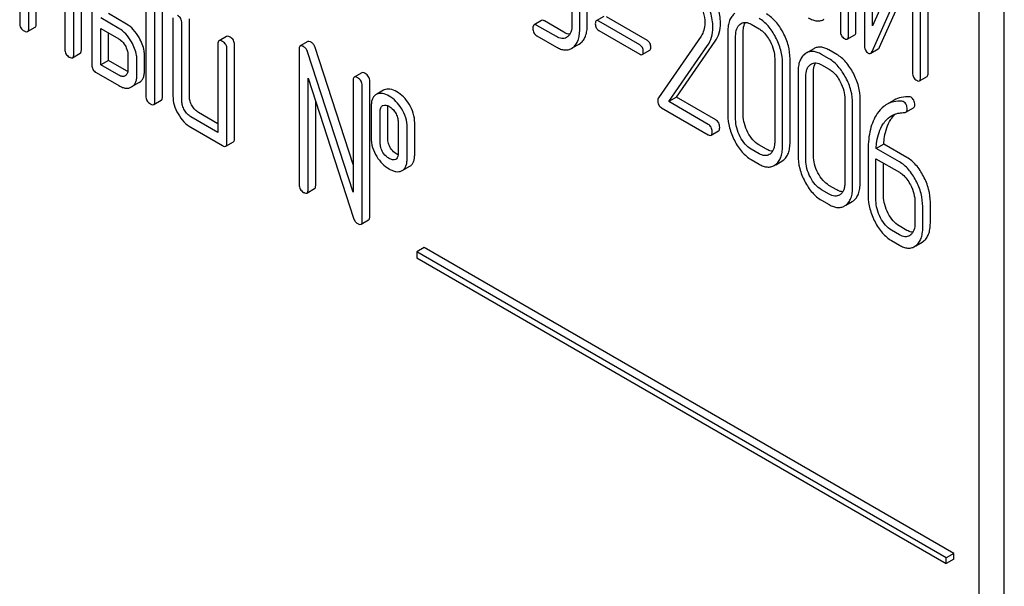
# Model space of a CAD drawing. Units: millimetres. Extents: x 0 to 3360, y -2 to 2376.
# Drawn here: x 2419 to 2446, y 1600 to 1616 of the extents above; entities that cross this region are included whole.
import ezdxf

# ---------------------------------------------------------------- set-up
doc = ezdxf.new("R2010")
doc.units = ezdxf.units.MM
doc.header["$LTSCALE"] = 184.8
doc.layers.get('0').update_dxf_attribs({"linetype": 'CONTINUOUS'})

msp = doc.modelspace()

# ---------------------------------------------------------------- linework, layer by layer
at = {"color": 7, "linetype": 'Continuous'}
for p, q in [((2446.373, 1517.916), (2446.373, 1640.392)), ((2445.666, 1517.508), (2445.666, 1639.984)), ((2441.777, 1619.795), (2441.777, 1616.002)), ((2442.002, 1615.872), (2442.002, 1619.666)), ((2442.214, 1615.994), (2442.214, 1619.788)), ((2442.451, 1619.409), (2442.451, 1615.612)), ((2442.676, 1616.145), (2442.676, 1619.279)), ((2418.765, 1618.85), (2418.765, 1616.224)), ((2443.812, 1618.684), (2442.676, 1616.145)), ((2444.026, 1614.703), (2444.026, 1618.5)), ((2444.238, 1614.826), (2444.238, 1618.622)), ((2420.281, 1615.348), (2420.281, 1617.974)), ((2420.493, 1615.471), (2420.493, 1618.097)), ((2442.665, 1615.428), (2443.801, 1617.967)), ((2443.801, 1617.967), (2443.801, 1614.833)), ((2420.786, 1617.683), (2420.786, 1615.056)), ((2442.877, 1615.55), (2443.801, 1617.615)), ((2419.017, 1616.078), (2419.017, 1617.245)), ((2419.229, 1616.2), (2419.229, 1617.122)), ((2422.303, 1616.807), (2422.303, 1614.181)), ((2422.767, 1614.157), (2422.767, 1616.784)), ((2434.249, 1616.762), (2434.249, 1616.178)), ((2434.68, 1616.174), (2434.68, 1616.758)), ((2420.028, 1616.661), (2420.028, 1615.494)), ((2421.757, 1616.2), (2421.251, 1616.492)), ((2422.555, 1614.035), (2422.555, 1616.661)), ((2434.468, 1616.052), (2434.468, 1616.636)), ((2421.544, 1616.078), (2421.039, 1616.37)), ((2423.061, 1616.37), (2423.061, 1614.181)), ((2423.314, 1614.035), (2423.314, 1616.224)), ((2423.526, 1614.157), (2423.526, 1616.346)), ((2433.4, 1616.299), (2433.188, 1616.176)), ((2434.024, 1615.969), (2433.478, 1616.285)), ((2435.145, 1616.413), (2434.933, 1616.29)), ((2436.153, 1615.613), (2435.001, 1616.278)), ((2436.366, 1615.735), (2435.214, 1616.4)), ((2438.969, 1616.199), (2438.996, 1616.217)), ((2418.986, 1615.986), (2419.198, 1616.109)), ((2421.039, 1615.056), (2421.039, 1616.078)), ((2421.039, 1616.078), (2421.544, 1615.786)), ((2421.251, 1615.179), (2421.251, 1615.955)), ((2433.812, 1615.847), (2433.266, 1616.162)), ((2435.001, 1616.021), (2436.153, 1615.356)), ((2438.622, 1615.989), (2438.622, 1613.654)), ((2439.052, 1613.65), (2439.052, 1615.985)), ((2439.277, 1616.194), (2439.496, 1616.067)), ((2424.568, 1615.854), (2424.356, 1615.731)), ((2426.842, 1615.708), (2426.63, 1615.586)), ((2433.266, 1615.871), (2433.812, 1615.555)), ((2434.12, 1615.838), (2434.095, 1615.821)), ((2434.45, 1615.639), (2434.488, 1615.664)), ((2437.872, 1615.864), (2436.672, 1614.132)), ((2437.181, 1614.147), (2438.267, 1615.717)), ((2438.84, 1613.528), (2438.84, 1615.862)), ((2441.97, 1615.776), (2442.182, 1615.899)), ((2420.249, 1615.257), (2420.462, 1615.379)), ((2424.324, 1615.64), (2424.324, 1613.16)), ((2424.577, 1612.868), (2424.577, 1615.494)), ((2424.789, 1612.99), (2424.789, 1615.617)), ((2426.599, 1615.494), (2426.599, 1611.701)), ((2428.115, 1611.488), (2426.839, 1615.417)), ((2428.115, 1612.263), (2427.051, 1615.539)), ((2434.238, 1615.516), (2434.276, 1615.541)), ((2434.277, 1615.539), (2434.45, 1615.639)), ((2436.222, 1615.344), (2436.434, 1615.466)), ((2436.969, 1614.024), (2438.055, 1615.595)), ((2440.82, 1615.386), (2440.781, 1615.36)), ((2441.032, 1615.508), (2440.82, 1615.386)), ((2441.675, 1615.346), (2441.457, 1615.472)), ((2442.627, 1615.379), (2442.839, 1615.501)), ((2421.251, 1615.179), (2421.039, 1615.056)), ((2421.757, 1614.887), (2421.251, 1615.179)), ((2421.797, 1615.348), (2421.797, 1614.91)), ((2422.05, 1614.765), (2422.05, 1615.202)), ((2422.262, 1614.887), (2422.262, 1615.325)), ((2439.935, 1615.23), (2439.935, 1612.895)), ((2440.154, 1612.769), (2440.154, 1615.104)), ((2440.366, 1612.892), (2440.366, 1615.226)), ((2441.463, 1615.223), (2441.245, 1615.349)), ((2420.913, 1614.837), (2421.544, 1614.473)), ((2421.544, 1614.765), (2421.039, 1615.056)), ((2428.359, 1614.833), (2428.147, 1614.71)), ((2440.589, 1614.853), (2440.589, 1612.518)), ((2440.937, 1615.063), (2440.963, 1615.081)), ((2441.02, 1612.514), (2441.02, 1614.849)), ((2441.245, 1615.058), (2441.463, 1614.931)), ((2422.113, 1614.559), (2421.901, 1614.436)), ((2426.852, 1611.555), (2426.852, 1614.686)), ((2426.852, 1614.686), (2428.128, 1610.757)), ((2428.115, 1614.619), (2428.115, 1611.488)), ((2428.58, 1610.802), (2428.58, 1614.595)), ((2440.808, 1612.392), (2440.808, 1614.726)), ((2443.995, 1614.608), (2444.207, 1614.73)), ((2428.368, 1610.679), (2428.368, 1614.473)), ((2428.968, 1614.346), (2428.776, 1614.235)), ((2428.989, 1614.357), (2428.968, 1614.346)), ((2422.524, 1613.944), (2422.736, 1614.066)), ((2427.064, 1611.677), (2427.064, 1614.033)), ((2428.777, 1614.234), (2428.756, 1614.223)), ((2437.181, 1614.147), (2436.969, 1614.024)), ((2438.071, 1613.388), (2436.969, 1614.024)), ((2438.283, 1613.511), (2437.181, 1614.147)), ((2441.903, 1614.094), (2441.903, 1611.76)), ((2442.333, 1611.756), (2442.333, 1614.09)), ((2443.286, 1614.066), (2443.074, 1613.943)), ((2424.324, 1613.405), (2423.778, 1613.72)), ((2428.621, 1613.889), (2428.621, 1613.014)), ((2428.873, 1612.868), (2428.873, 1613.743)), ((2428.94, 1613.912), (2428.951, 1613.918)), ((2429.085, 1612.99), (2429.085, 1613.866)), ((2436.763, 1613.851), (2438.071, 1613.097)), ((2442.121, 1611.633), (2442.121, 1613.968)), ((2443.614, 1613.731), (2443.826, 1613.853)), ((2424.324, 1613.16), (2423.566, 1613.597)), ((2429.376, 1613.453), (2429.376, 1612.577)), ((2423.566, 1613.305), (2424.451, 1612.795)), ((2429.629, 1612.432), (2429.629, 1613.307)), ((2429.841, 1612.554), (2429.841, 1613.429)), ((2438.149, 1613.083), (2438.361, 1613.205)), ((2424.546, 1612.776), (2424.758, 1612.899)), ((2439.496, 1612.566), (2439.277, 1612.692)), ((2439.708, 1612.688), (2439.489, 1612.814)), ((2442.556, 1612.681), (2442.556, 1611.382)), ((2442.991, 1612.835), (2442.779, 1612.713)), ((2443.431, 1612.337), (2442.779, 1612.713)), ((2443.643, 1612.459), (2442.991, 1612.835)), ((2429.31, 1612.41), (2429.3, 1612.405)), ((2439.277, 1612.4), (2439.496, 1612.274)), ((2439.806, 1612.557), (2439.781, 1612.541)), ((2439.962, 1612.258), (2440.136, 1612.358)), ((2440.136, 1612.358), (2440.173, 1612.382)), ((2442.775, 1611.256), (2442.775, 1612.423)), ((2442.775, 1612.423), (2443.431, 1612.045)), ((2429.473, 1612.084), (2429.493, 1612.094)), ((2429.493, 1612.094), (2429.705, 1612.217)), ((2439.924, 1612.236), (2439.961, 1612.26)), ((2442.987, 1611.379), (2442.987, 1612.301)), ((2426.82, 1611.463), (2427.032, 1611.586)), ((2441.463, 1611.43), (2441.245, 1611.556)), ((2441.675, 1611.552), (2441.457, 1611.678)), ((2441.245, 1611.264), (2441.463, 1611.138)), ((2441.773, 1611.421), (2441.749, 1611.405)), ((2442.104, 1611.222), (2442.141, 1611.246)), ((2441.892, 1611.1), (2441.928, 1611.124)), ((2441.93, 1611.122), (2442.104, 1611.222)), ((2443.868, 1611.209), (2443.868, 1610.625)), ((2444.087, 1610.499), (2444.087, 1611.082)), ((2444.299, 1610.621), (2444.299, 1611.205)), ((2428.336, 1610.588), (2428.549, 1610.71)), ((2443.431, 1610.294), (2443.212, 1610.42)), ((2443.643, 1610.416), (2443.424, 1610.542)), ((2443.212, 1610.128), (2443.431, 1610.002)), ((2443.739, 1610.285), (2443.713, 1610.268)), ((2430.11, 1609.936), (2429.897, 1609.814)), ((2444.959, 1601.363), (2430.11, 1609.936)), ((2443.856, 1609.963), (2443.894, 1609.988)), ((2443.896, 1609.986), (2444.068, 1610.086)), ((2444.068, 1610.086), (2444.106, 1610.111)), ((2429.897, 1609.814), (2429.897, 1609.65)), ((2444.747, 1601.241), (2429.897, 1609.814)), ((2429.897, 1609.65), (2444.747, 1601.077)), ((2444.959, 1601.363), (2444.747, 1601.241)), ((2444.959, 1601.2), (2444.959, 1601.363)), ((2444.747, 1601.077), (2444.747, 1601.241)), ((2444.959, 1601.2), (2444.747, 1601.077))]:
    msp.add_line(p, q, dxfattribs=at)
msp.add_arc((2429.256, 1612.503), 0.107, 299.9809, 311.6899, dxfattribs=at)
for points, knots in [([(2438.414, 1616.228), (2438.414, 1616.37), (2438.363, 1616.674), (2438.235, 1616.952), (2438.155, 1617.091)], [0, 0, 0, 0, 0.470161, 1, 1, 1, 1]), ([(2437.792, 1616.843), (2437.849, 1616.744), (2437.941, 1616.546), (2437.977, 1616.329), (2437.977, 1616.227)], [0, 0, 0, 0, 0.526528, 1, 1, 1, 1]), ([(2438.202, 1616.105), (2438.202, 1616.248), (2438.15, 1616.552), (2438.023, 1616.829), (2437.943, 1616.969)], [0, 0, 0, 0, 0.470161, 1, 1, 1, 1]), ([(2438.814, 1616.496), (2438.782, 1616.472), (2438.723, 1616.411), (2438.662, 1616.292), (2438.628, 1616.148), (2438.622, 1616.044), (2438.622, 1615.989)], [0, 0, 0, 0, 0.215727, 0.444856, 0.702789, 1, 1, 1, 1]), ([(2440.173, 1615.956), (2440.114, 1616.068), (2439.985, 1616.268), (2439.803, 1616.427), (2439.708, 1616.482)], [0, 0, 0, 0, 0.536293, 1, 1, 1, 1]), ([(2418.765, 1616.224), (2418.765, 1616.18), (2418.782, 1616.088), (2418.853, 1616.027), (2418.891, 1616.005)], [0, 0, 0, 0, 0.499999, 1, 1, 1, 1]), ([(2419.198, 1616.109), (2419.203, 1616.112), (2419.217, 1616.124), (2419.228, 1616.157), (2419.229, 1616.184), (2419.229, 1616.2)], [0, 0, 0, 0, 0.184387, 0.52587, 1, 1, 1, 1]), ([(2422.112, 1615.822), (2422.067, 1615.902), (2421.965, 1616.046), (2421.828, 1616.159), (2421.757, 1616.2)], [0, 0, 0, 0, 0.526988, 1, 1, 1, 1]), ([(2423.314, 1616.224), (2423.314, 1616.267), (2423.294, 1616.358), (2423.225, 1616.421), (2423.187, 1616.442)], [0, 0, 0, 0, 0.500002, 1, 1, 1, 1]), ([(2433.478, 1616.285), (2433.47, 1616.289), (2433.447, 1616.302), (2433.415, 1616.308), (2433.4, 1616.299)], [0, 0, 0, 0, 0.332612, 1, 1, 1, 1]), ([(2434.933, 1616.29), (2434.922, 1616.284), (2434.906, 1616.254), (2434.905, 1616.224), (2434.905, 1616.205)], [0, 0, 0, 0, 0.390709, 1, 1, 1, 1]), ([(2434.905, 1616.205), (2434.905, 1616.167), (2434.916, 1616.092), (2434.972, 1616.038), (2435.001, 1616.021)], [0, 0, 0, 0, 0.522679, 1, 1, 1, 1]), ([(2435.001, 1616.278), (2434.995, 1616.282), (2434.974, 1616.293), (2434.946, 1616.298), (2434.933, 1616.29)], [0, 0, 0, 0, 0.332927, 1, 1, 1, 1]), ([(2437.977, 1616.227), (2437.977, 1616.158), (2437.961, 1616.03), (2437.905, 1615.913), (2437.872, 1615.864)], [0, 0, 0, 0, 0.536982, 1, 1, 1, 1]), ([(2438.267, 1615.717), (2438.316, 1615.788), (2438.393, 1615.953), (2438.414, 1616.134), (2438.414, 1616.228)], [0, 0, 0, 0, 0.477614, 1, 1, 1, 1]), ([(2438.84, 1615.862), (2438.84, 1615.93), (2438.85, 1616.03), (2438.908, 1616.142), (2438.948, 1616.183), (2438.969, 1616.199)], [0, 0, 0, 0, 0.547507, 0.782704, 1, 1, 1, 1]), ([(2438.996, 1616.217), (2439.014, 1616.228), (2439.056, 1616.245), (2439.156, 1616.251), (2439.231, 1616.221), (2439.277, 1616.194)], [0, 0, 0, 0, 0.218971, 0.451438, 1, 1, 1, 1]), ([(2439.052, 1615.985), (2439.052, 1616.011), (2439.056, 1616.1), (2439.079, 1616.192), (2439.113, 1616.246)], [0, 0, 0, 0, 0.286894, 1, 1, 1, 1]), ([(2439.961, 1615.833), (2439.902, 1615.945), (2439.773, 1616.146), (2439.591, 1616.304), (2439.496, 1616.359)], [0, 0, 0, 0, 0.536293, 1, 1, 1, 1]), ([(2440.877, 1616.375), (2440.917, 1616.352), (2440.994, 1616.315), (2441.113, 1616.285), (2441.226, 1616.29), (2441.293, 1616.317), (2441.324, 1616.335)], [0, 0, 0, 0, 0.292659, 0.545689, 0.774514, 1, 1, 1, 1]), ([(2418.891, 1616.005), (2418.9, 1615.999), (2418.929, 1615.984), (2418.967, 1615.975), (2418.986, 1615.986)], [0, 0, 0, 0, 0.335828, 1, 1, 1, 1]), ([(2418.986, 1615.986), (2418.991, 1615.989), (2419.004, 1616.002), (2419.016, 1616.034), (2419.017, 1616.062), (2419.017, 1616.078)], [0, 0, 0, 0, 0.184387, 0.52587, 1, 1, 1, 1]), ([(2421.9, 1615.699), (2421.854, 1615.779), (2421.753, 1615.924), (2421.616, 1616.036), (2421.544, 1616.078)], [0, 0, 0, 0, 0.526988, 1, 1, 1, 1]), ([(2433.188, 1616.176), (2433.176, 1616.169), (2433.157, 1616.136), (2433.156, 1616.101), (2433.156, 1616.08)], [0, 0, 0, 0, 0.390594, 1, 1, 1, 1]), ([(2433.156, 1616.08), (2433.156, 1616.037), (2433.169, 1615.951), (2433.232, 1615.89), (2433.266, 1615.871)], [0, 0, 0, 0, 0.522635, 1, 1, 1, 1]), ([(2433.266, 1616.162), (2433.258, 1616.167), (2433.235, 1616.179), (2433.203, 1616.185), (2433.188, 1616.176)], [0, 0, 0, 0, 0.332612, 1, 1, 1, 1]), ([(2434.189, 1615.915), (2434.176, 1615.915), (2434.118, 1615.922), (2434.064, 1615.947), (2434.024, 1615.969)], [0, 0, 0, 0, 0.223838, 1, 1, 1, 1]), ([(2434.249, 1616.178), (2434.249, 1616.11), (2434.239, 1616.009), (2434.182, 1615.896), (2434.142, 1615.855), (2434.12, 1615.838)], [0, 0, 0, 0, 0.547545, 0.782869, 1, 1, 1, 1]), ([(2434.276, 1615.541), (2434.308, 1615.566), (2434.366, 1615.626), (2434.427, 1615.744), (2434.462, 1615.89), (2434.468, 1615.995), (2434.468, 1616.052)], [0, 0, 0, 0, 0.21218, 0.439822, 0.698637, 1, 1, 1, 1]), ([(2434.488, 1615.664), (2434.52, 1615.688), (2434.578, 1615.749), (2434.639, 1615.867), (2434.674, 1616.012), (2434.68, 1616.118), (2434.68, 1616.174)], [0, 0, 0, 0, 0.21218, 0.439822, 0.698637, 1, 1, 1, 1]), ([(2438.055, 1615.595), (2438.104, 1615.665), (2438.181, 1615.831), (2438.202, 1616.012), (2438.202, 1616.105)], [0, 0, 0, 0, 0.477614, 1, 1, 1, 1]), ([(2439.496, 1616.067), (2439.527, 1616.049), (2439.656, 1615.957), (2439.749, 1615.823), (2439.806, 1615.716)], [0, 0, 0, 0, 0.228231, 1, 1, 1, 1]), ([(2440.366, 1615.226), (2440.366, 1615.349), (2440.331, 1615.603), (2440.234, 1615.84), (2440.173, 1615.956)], [0, 0, 0, 0, 0.484135, 1, 1, 1, 1]), ([(2441.777, 1616.002), (2441.777, 1615.959), (2441.79, 1615.872), (2441.855, 1615.811), (2441.889, 1615.791)], [0, 0, 0, 0, 0.518204, 1, 1, 1, 1]), ([(2442.182, 1615.899), (2442.194, 1615.906), (2442.213, 1615.939), (2442.214, 1615.973), (2442.214, 1615.994)], [0, 0, 0, 0, 0.388763, 1, 1, 1, 1]), ([(2421.544, 1615.786), (2421.562, 1615.776), (2421.634, 1615.726), (2421.688, 1615.654), (2421.721, 1615.596)], [0, 0, 0, 0, 0.228476, 1, 1, 1, 1]), ([(2422.05, 1615.202), (2422.05, 1615.242), (2422.036, 1615.417), (2421.967, 1615.583), (2421.9, 1615.699)], [0, 0, 0, 0, 0.229864, 1, 1, 1, 1]), ([(2422.262, 1615.325), (2422.262, 1615.365), (2422.248, 1615.539), (2422.179, 1615.705), (2422.112, 1615.822)], [0, 0, 0, 0, 0.229864, 1, 1, 1, 1]), ([(2424.356, 1615.731), (2424.35, 1615.728), (2424.337, 1615.716), (2424.326, 1615.683), (2424.324, 1615.656), (2424.324, 1615.64)], [0, 0, 0, 0, 0.18656, 0.529582, 1, 1, 1, 1]), ([(2424.451, 1615.713), (2424.441, 1615.719), (2424.413, 1615.733), (2424.375, 1615.742), (2424.356, 1615.731)], [0, 0, 0, 0, 0.339156, 1, 1, 1, 1]), ([(2424.577, 1615.494), (2424.577, 1615.538), (2424.558, 1615.629), (2424.489, 1615.691), (2424.451, 1615.713)], [0, 0, 0, 0, 0.500002, 1, 1, 1, 1]), ([(2424.663, 1615.835), (2424.653, 1615.841), (2424.625, 1615.856), (2424.587, 1615.865), (2424.568, 1615.854)], [0, 0, 0, 0, 0.339156, 1, 1, 1, 1]), ([(2424.789, 1615.617), (2424.789, 1615.66), (2424.77, 1615.751), (2424.701, 1615.814), (2424.663, 1615.835)], [0, 0, 0, 0, 0.500002, 1, 1, 1, 1]), ([(2426.937, 1615.69), (2426.928, 1615.695), (2426.9, 1615.71), (2426.861, 1615.719), (2426.842, 1615.708)], [0, 0, 0, 0, 0.33915, 1, 1, 1, 1]), ([(2427.051, 1615.539), (2427.041, 1615.571), (2427.013, 1615.63), (2426.964, 1615.674), (2426.937, 1615.69)], [0, 0, 0, 0, 0.522973, 1, 1, 1, 1]), ([(2434.095, 1615.821), (2434.076, 1615.81), (2434.034, 1615.794), (2433.934, 1615.788), (2433.859, 1615.82), (2433.812, 1615.847)], [0, 0, 0, 0, 0.218392, 0.450945, 1, 1, 1, 1]), ([(2436.462, 1615.551), (2436.462, 1615.589), (2436.449, 1615.664), (2436.395, 1615.718), (2436.366, 1615.735)], [0, 0, 0, 0, 0.52204, 1, 1, 1, 1]), ([(2439.806, 1615.716), (2439.847, 1615.637), (2439.912, 1615.479), (2439.935, 1615.31), (2439.935, 1615.23)], [0, 0, 0, 0, 0.526507, 1, 1, 1, 1]), ([(2440.154, 1615.104), (2440.154, 1615.226), (2440.118, 1615.481), (2440.022, 1615.717), (2439.961, 1615.833)], [0, 0, 0, 0, 0.484135, 1, 1, 1, 1]), ([(2441.889, 1615.791), (2441.897, 1615.786), (2441.921, 1615.774), (2441.954, 1615.767), (2441.97, 1615.776)], [0, 0, 0, 0, 0.330795, 1, 1, 1, 1]), ([(2441.97, 1615.776), (2441.982, 1615.783), (2442.001, 1615.816), (2442.002, 1615.851), (2442.002, 1615.872)], [0, 0, 0, 0, 0.388763, 1, 1, 1, 1]), ([(2420.028, 1615.494), (2420.028, 1615.45), (2420.046, 1615.358), (2420.116, 1615.297), (2420.155, 1615.275)], [0, 0, 0, 0, 0.499999, 1, 1, 1, 1]), ([(2420.462, 1615.379), (2420.467, 1615.382), (2420.48, 1615.395), (2420.491, 1615.427), (2420.493, 1615.455), (2420.493, 1615.471)], [0, 0, 0, 0, 0.184387, 0.52587, 1, 1, 1, 1]), ([(2421.721, 1615.596), (2421.733, 1615.576), (2421.773, 1615.499), (2421.797, 1615.412), (2421.797, 1615.348)], [0, 0, 0, 0, 0.26723, 1, 1, 1, 1]), ([(2426.63, 1615.586), (2426.625, 1615.582), (2426.612, 1615.57), (2426.6, 1615.537), (2426.599, 1615.51), (2426.599, 1615.494)], [0, 0, 0, 0, 0.186562, 0.529584, 1, 1, 1, 1]), ([(2426.725, 1615.567), (2426.716, 1615.573), (2426.687, 1615.588), (2426.649, 1615.596), (2426.63, 1615.586)], [0, 0, 0, 0, 0.33915, 1, 1, 1, 1]), ([(2426.839, 1615.417), (2426.828, 1615.449), (2426.8, 1615.507), (2426.752, 1615.552), (2426.725, 1615.567)], [0, 0, 0, 0, 0.522973, 1, 1, 1, 1]), ([(2433.812, 1615.555), (2433.85, 1615.533), (2433.924, 1615.497), (2434.037, 1615.47), (2434.144, 1615.474), (2434.209, 1615.499), (2434.238, 1615.516)], [0, 0, 0, 0, 0.293012, 0.546384, 0.775245, 1, 1, 1, 1]), ([(2436.25, 1615.429), (2436.25, 1615.467), (2436.237, 1615.541), (2436.183, 1615.596), (2436.153, 1615.613)], [0, 0, 0, 0, 0.52204, 1, 1, 1, 1]), ([(2436.222, 1615.344), (2436.232, 1615.35), (2436.249, 1615.38), (2436.25, 1615.41), (2436.25, 1615.429)], [0, 0, 0, 0, 0.38646, 1, 1, 1, 1]), ([(2436.434, 1615.466), (2436.445, 1615.472), (2436.461, 1615.502), (2436.462, 1615.533), (2436.462, 1615.551)], [0, 0, 0, 0, 0.38646, 1, 1, 1, 1]), ([(2441.245, 1615.349), (2441.207, 1615.371), (2441.133, 1615.407), (2441.02, 1615.434), (2440.913, 1615.428), (2440.849, 1615.403), (2440.82, 1615.386)], [0, 0, 0, 0, 0.292689, 0.545743, 0.774803, 1, 1, 1, 1]), ([(2441.457, 1615.472), (2441.419, 1615.494), (2441.346, 1615.529), (2441.232, 1615.556), (2441.125, 1615.551), (2441.061, 1615.525), (2441.032, 1615.508)], [0, 0, 0, 0, 0.292689, 0.545743, 0.774803, 1, 1, 1, 1]), ([(2442.451, 1615.612), (2442.451, 1615.565), (2442.46, 1615.495), (2442.508, 1615.42), (2442.54, 1615.395), (2442.557, 1615.385)], [0, 0, 0, 0, 0.541918, 0.771077, 1, 1, 1, 1]), ([(2442.557, 1615.385), (2442.569, 1615.378), (2442.592, 1615.368), (2442.617, 1615.373), (2442.627, 1615.379)], [0, 0, 0, 0, 0.547944, 1, 1, 1, 1]), ([(2442.627, 1615.379), (2442.631, 1615.381), (2442.647, 1615.394), (2442.658, 1615.413), (2442.665, 1615.428)], [0, 0, 0, 0, 0.212477, 1, 1, 1, 1]), ([(2442.839, 1615.501), (2442.843, 1615.503), (2442.86, 1615.516), (2442.871, 1615.535), (2442.877, 1615.55)], [0, 0, 0, 0, 0.212477, 1, 1, 1, 1]), ([(2420.155, 1615.275), (2420.164, 1615.27), (2420.192, 1615.255), (2420.231, 1615.246), (2420.249, 1615.257)], [0, 0, 0, 0, 0.335828, 1, 1, 1, 1]), ([(2420.249, 1615.257), (2420.255, 1615.26), (2420.268, 1615.272), (2420.279, 1615.305), (2420.281, 1615.332), (2420.281, 1615.348)], [0, 0, 0, 0, 0.184387, 0.52587, 1, 1, 1, 1]), ([(2436.153, 1615.356), (2436.16, 1615.352), (2436.181, 1615.341), (2436.208, 1615.336), (2436.222, 1615.344)], [0, 0, 0, 0, 0.329481, 1, 1, 1, 1]), ([(2440.781, 1615.36), (2440.749, 1615.336), (2440.69, 1615.275), (2440.63, 1615.156), (2440.595, 1615.012), (2440.589, 1614.908), (2440.589, 1614.853)], [0, 0, 0, 0, 0.215726, 0.444855, 0.702789, 1, 1, 1, 1]), ([(2440.963, 1615.081), (2440.982, 1615.092), (2441.024, 1615.109), (2441.123, 1615.115), (2441.198, 1615.085), (2441.245, 1615.058)], [0, 0, 0, 0, 0.218971, 0.451438, 1, 1, 1, 1]), ([(2441.02, 1614.849), (2441.02, 1614.875), (2441.023, 1614.964), (2441.046, 1615.056), (2441.08, 1615.111)], [0, 0, 0, 0, 0.286894, 1, 1, 1, 1]), ([(2441.928, 1614.697), (2441.869, 1614.809), (2441.74, 1615.01), (2441.558, 1615.168), (2441.463, 1615.223)], [0, 0, 0, 0, 0.536292, 1, 1, 1, 1]), ([(2442.141, 1614.82), (2442.082, 1614.932), (2441.953, 1615.133), (2441.77, 1615.291), (2441.675, 1615.346)], [0, 0, 0, 0, 0.536292, 1, 1, 1, 1]), ([(2420.786, 1615.056), (2420.786, 1615.012), (2420.804, 1614.921), (2420.875, 1614.859), (2420.913, 1614.837)], [0, 0, 0, 0, 0.500005, 1, 1, 1, 1]), ([(2421.797, 1614.91), (2421.797, 1614.876), (2421.79, 1614.811), (2421.746, 1614.761), (2421.721, 1614.747)], [0, 0, 0, 0, 0.552474, 1, 1, 1, 1]), ([(2422.113, 1614.559), (2422.137, 1614.573), (2422.182, 1614.608), (2422.23, 1614.684), (2422.257, 1614.78), (2422.262, 1614.849), (2422.262, 1614.887)], [0, 0, 0, 0, 0.22065, 0.447489, 0.701825, 1, 1, 1, 1]), ([(2428.454, 1614.814), (2428.444, 1614.82), (2428.416, 1614.835), (2428.378, 1614.844), (2428.359, 1614.833)], [0, 0, 0, 0, 0.33915, 1, 1, 1, 1]), ([(2440.808, 1614.726), (2440.808, 1614.794), (2440.818, 1614.894), (2440.875, 1615.006), (2440.915, 1615.047), (2440.937, 1615.063)], [0, 0, 0, 0, 0.547507, 0.782704, 1, 1, 1, 1]), ([(2441.463, 1614.931), (2441.494, 1614.913), (2441.624, 1614.822), (2441.716, 1614.687), (2441.773, 1614.58)], [0, 0, 0, 0, 0.228231, 1, 1, 1, 1]), ([(2442.333, 1614.09), (2442.333, 1614.213), (2442.298, 1614.467), (2442.201, 1614.704), (2442.141, 1614.82)], [0, 0, 0, 0, 0.484135, 1, 1, 1, 1]), ([(2443.801, 1614.833), (2443.801, 1614.79), (2443.814, 1614.703), (2443.879, 1614.642), (2443.913, 1614.622)], [0, 0, 0, 0, 0.5182, 1, 1, 1, 1]), ([(2444.207, 1614.73), (2444.218, 1614.737), (2444.237, 1614.77), (2444.238, 1614.805), (2444.238, 1614.826)], [0, 0, 0, 0, 0.388765, 1, 1, 1, 1]), ([(2421.721, 1614.747), (2421.698, 1614.733), (2421.632, 1614.721), (2421.574, 1614.748), (2421.544, 1614.765)], [0, 0, 0, 0, 0.446964, 1, 1, 1, 1]), ([(2421.901, 1614.436), (2421.925, 1614.45), (2421.97, 1614.486), (2422.018, 1614.562), (2422.045, 1614.657), (2422.05, 1614.727), (2422.05, 1614.765)], [0, 0, 0, 0, 0.22065, 0.447489, 0.701825, 1, 1, 1, 1]), ([(2428.147, 1614.71), (2428.141, 1614.707), (2428.128, 1614.694), (2428.117, 1614.662), (2428.115, 1614.634), (2428.115, 1614.619)], [0, 0, 0, 0, 0.186562, 0.529584, 1, 1, 1, 1]), ([(2428.242, 1614.692), (2428.232, 1614.697), (2428.204, 1614.712), (2428.165, 1614.721), (2428.147, 1614.71)], [0, 0, 0, 0, 0.33915, 1, 1, 1, 1]), ([(2428.368, 1614.473), (2428.368, 1614.517), (2428.348, 1614.607), (2428.279, 1614.67), (2428.242, 1614.692)], [0, 0, 0, 0, 0.500001, 1, 1, 1, 1]), ([(2428.58, 1614.595), (2428.58, 1614.639), (2428.56, 1614.73), (2428.492, 1614.792), (2428.454, 1614.814)], [0, 0, 0, 0, 0.500001, 1, 1, 1, 1]), ([(2441.773, 1614.58), (2441.815, 1614.501), (2441.879, 1614.343), (2441.903, 1614.174), (2441.903, 1614.094)], [0, 0, 0, 0, 0.526507, 1, 1, 1, 1]), ([(2442.121, 1613.968), (2442.121, 1614.091), (2442.086, 1614.345), (2441.989, 1614.582), (2441.928, 1614.697)], [0, 0, 0, 0, 0.484135, 1, 1, 1, 1]), ([(2443.913, 1614.622), (2443.921, 1614.618), (2443.946, 1614.605), (2443.978, 1614.598), (2443.995, 1614.608)], [0, 0, 0, 0, 0.330789, 1, 1, 1, 1]), ([(2443.995, 1614.608), (2444.006, 1614.614), (2444.025, 1614.648), (2444.026, 1614.682), (2444.026, 1614.703)], [0, 0, 0, 0, 0.388765, 1, 1, 1, 1]), ([(2421.544, 1614.473), (2421.577, 1614.454), (2421.639, 1614.424), (2421.734, 1614.399), (2421.823, 1614.402), (2421.877, 1614.422), (2421.901, 1614.436)], [0, 0, 0, 0, 0.296272, 0.550767, 0.778335, 1, 1, 1, 1]), ([(2429.336, 1614.302), (2429.277, 1614.336), (2429.187, 1614.376), (2429.065, 1614.381), (2429.013, 1614.367), (2428.989, 1614.357)], [0, 0, 0, 0, 0.558877, 0.7871, 1, 1, 1, 1]), ([(2429.684, 1613.954), (2429.638, 1614.027), (2429.537, 1614.159), (2429.405, 1614.262), (2429.336, 1614.302)], [0, 0, 0, 0, 0.517143, 1, 1, 1, 1]), ([(2422.303, 1614.181), (2422.303, 1614.137), (2422.32, 1614.045), (2422.391, 1613.984), (2422.429, 1613.962)], [0, 0, 0, 0, 0.500004, 1, 1, 1, 1]), ([(2422.524, 1613.944), (2422.529, 1613.947), (2422.542, 1613.959), (2422.554, 1613.992), (2422.555, 1614.019), (2422.555, 1614.035)], [0, 0, 0, 0, 0.184387, 0.52587, 1, 1, 1, 1]), ([(2422.736, 1614.066), (2422.741, 1614.069), (2422.755, 1614.082), (2422.766, 1614.114), (2422.767, 1614.142), (2422.767, 1614.157)], [0, 0, 0, 0, 0.184387, 0.52587, 1, 1, 1, 1]), ([(2423.061, 1614.181), (2423.061, 1614.098), (2423.088, 1613.922), (2423.161, 1613.761), (2423.207, 1613.682)], [0, 0, 0, 0, 0.475365, 1, 1, 1, 1]), ([(2423.387, 1613.786), (2423.364, 1613.825), (2423.327, 1613.906), (2423.314, 1613.994), (2423.314, 1614.035)], [0, 0, 0, 0, 0.527216, 1, 1, 1, 1]), ([(2423.599, 1613.908), (2423.576, 1613.948), (2423.539, 1614.028), (2423.526, 1614.116), (2423.526, 1614.157)], [0, 0, 0, 0, 0.528104, 1, 1, 1, 1]), ([(2428.756, 1614.223), (2428.733, 1614.21), (2428.691, 1614.174), (2428.649, 1614.097), (2428.625, 1613.999), (2428.621, 1613.928), (2428.621, 1613.889)], [0, 0, 0, 0, 0.208235, 0.43189, 0.691645, 1, 1, 1, 1]), ([(2429.124, 1614.18), (2429.065, 1614.213), (2428.975, 1614.253), (2428.853, 1614.259), (2428.801, 1614.245), (2428.777, 1614.234)], [0, 0, 0, 0, 0.558877, 0.7871, 1, 1, 1, 1]), ([(2429.471, 1613.832), (2429.426, 1613.904), (2429.325, 1614.036), (2429.193, 1614.14), (2429.124, 1614.18)], [0, 0, 0, 0, 0.517143, 1, 1, 1, 1]), ([(2436.672, 1614.132), (2436.669, 1614.128), (2436.659, 1614.108), (2436.656, 1614.085), (2436.656, 1614.068)], [0, 0, 0, 0, 0.228843, 1, 1, 1, 1]), ([(2436.656, 1614.068), (2436.656, 1614.023), (2436.666, 1613.956), (2436.714, 1613.885), (2436.746, 1613.861), (2436.763, 1613.851)], [0, 0, 0, 0, 0.532769, 0.763723, 1, 1, 1, 1]), ([(2443.501, 1614.036), (2443.425, 1614.04), (2443.276, 1614.032), (2443.136, 1613.979), (2443.074, 1613.943)], [0, 0, 0, 0, 0.516707, 1, 1, 1, 1]), ([(2443.713, 1614.159), (2443.637, 1614.163), (2443.488, 1614.155), (2443.348, 1614.101), (2443.286, 1614.066)], [0, 0, 0, 0, 0.516707, 1, 1, 1, 1]), ([(2443.649, 1613.812), (2443.649, 1613.856), (2443.637, 1613.941), (2443.578, 1614.005), (2443.544, 1614.025)], [0, 0, 0, 0, 0.531903, 1, 1, 1, 1]), ([(2443.861, 1613.935), (2443.861, 1613.978), (2443.85, 1614.063), (2443.79, 1614.128), (2443.757, 1614.147)], [0, 0, 0, 0, 0.531903, 1, 1, 1, 1]), ([(2422.429, 1613.962), (2422.439, 1613.957), (2422.467, 1613.942), (2422.505, 1613.933), (2422.524, 1613.944)], [0, 0, 0, 0, 0.335828, 1, 1, 1, 1]), ([(2423.566, 1613.597), (2423.53, 1613.618), (2423.461, 1613.673), (2423.41, 1613.746), (2423.387, 1613.786)], [0, 0, 0, 0, 0.472783, 1, 1, 1, 1]), ([(2423.778, 1613.72), (2423.743, 1613.74), (2423.673, 1613.796), (2423.622, 1613.868), (2423.599, 1613.908)], [0, 0, 0, 0, 0.471902, 1, 1, 1, 1]), ([(2428.873, 1613.743), (2428.873, 1613.778), (2428.878, 1613.829), (2428.906, 1613.886), (2428.928, 1613.905), (2428.94, 1613.912)], [0, 0, 0, 0, 0.550919, 0.785434, 1, 1, 1, 1]), ([(2428.951, 1613.918), (2428.976, 1613.928), (2429.039, 1613.932), (2429.095, 1613.907), (2429.124, 1613.891)], [0, 0, 0, 0, 0.450359, 1, 1, 1, 1]), ([(2429.085, 1613.866), (2429.085, 1613.87), (2429.086, 1613.884), (2429.086, 1613.898), (2429.088, 1613.909)], [0, 0, 0, 0, 0.261905, 1, 1, 1, 1]), ([(2429.124, 1613.891), (2429.14, 1613.881), (2429.21, 1613.834), (2429.265, 1613.767), (2429.3, 1613.712)], [0, 0, 0, 0, 0.229177, 1, 1, 1, 1]), ([(2429.629, 1613.307), (2429.629, 1613.397), (2429.601, 1613.583), (2429.521, 1613.752), (2429.471, 1613.832)], [0, 0, 0, 0, 0.488684, 1, 1, 1, 1]), ([(2429.841, 1613.429), (2429.841, 1613.52), (2429.813, 1613.705), (2429.734, 1613.874), (2429.684, 1613.954)], [0, 0, 0, 0, 0.488684, 1, 1, 1, 1]), ([(2443.074, 1613.943), (2443.049, 1613.929), (2442.946, 1613.86), (2442.862, 1613.766), (2442.809, 1613.688)], [0, 0, 0, 0, 0.237747, 1, 1, 1, 1]), ([(2443.579, 1613.721), (2443.582, 1613.721), (2443.594, 1613.722), (2443.606, 1613.726), (2443.614, 1613.731)], [0, 0, 0, 0, 0.271591, 1, 1, 1, 1]), ([(2443.614, 1613.731), (2443.626, 1613.737), (2443.647, 1613.763), (2443.649, 1613.795), (2443.649, 1613.812)], [0, 0, 0, 0, 0.437069, 1, 1, 1, 1]), ([(2443.826, 1613.853), (2443.838, 1613.86), (2443.859, 1613.886), (2443.861, 1613.918), (2443.861, 1613.935)], [0, 0, 0, 0, 0.437069, 1, 1, 1, 1]), ([(2423.207, 1613.682), (2423.253, 1613.602), (2423.356, 1613.458), (2423.494, 1613.347), (2423.566, 1613.305)], [0, 0, 0, 0, 0.524636, 1, 1, 1, 1]), ([(2429.3, 1613.712), (2429.325, 1613.672), (2429.365, 1613.588), (2429.376, 1613.496), (2429.376, 1613.453)], [0, 0, 0, 0, 0.52814, 1, 1, 1, 1]), ([(2438.392, 1613.302), (2438.392, 1613.345), (2438.378, 1613.429), (2438.317, 1613.491), (2438.283, 1613.511)], [0, 0, 0, 0, 0.522062, 1, 1, 1, 1]), ([(2438.622, 1613.654), (2438.622, 1613.531), (2438.656, 1613.277), (2438.752, 1613.04), (2438.813, 1612.923)], [0, 0, 0, 0, 0.483051, 1, 1, 1, 1]), ([(2438.968, 1613.041), (2438.927, 1613.12), (2438.863, 1613.278), (2438.84, 1613.448), (2438.84, 1613.528)], [0, 0, 0, 0, 0.526653, 1, 1, 1, 1]), ([(2439.18, 1613.163), (2439.139, 1613.241), (2439.075, 1613.399), (2439.052, 1613.569), (2439.052, 1613.65)], [0, 0, 0, 0, 0.519395, 1, 1, 1, 1]), ([(2442.809, 1613.688), (2442.719, 1613.556), (2442.586, 1613.223), (2442.556, 1612.871), (2442.556, 1612.681)], [0, 0, 0, 0, 0.456261, 1, 1, 1, 1]), ([(2442.976, 1613.399), (2442.992, 1613.423), (2443.057, 1613.513), (2443.142, 1613.59), (2443.213, 1613.631)], [0, 0, 0, 0, 0.259089, 1, 1, 1, 1]), ([(2442.991, 1612.835), (2442.996, 1612.903), (2443.02, 1613.14), (2443.094, 1613.377), (2443.188, 1613.521)], [0, 0, 0, 0, 0.282602, 1, 1, 1, 1]), ([(2443.188, 1613.521), (2443.198, 1613.536), (2443.238, 1613.594), (2443.285, 1613.646), (2443.324, 1613.681)], [0, 0, 0, 0, 0.2606, 1, 1, 1, 1]), ([(2443.213, 1613.631), (2443.23, 1613.641), (2443.298, 1613.676), (2443.373, 1613.697), (2443.43, 1613.706)], [0, 0, 0, 0, 0.246788, 1, 1, 1, 1]), ([(2438.18, 1613.179), (2438.18, 1613.222), (2438.166, 1613.307), (2438.104, 1613.369), (2438.071, 1613.388)], [0, 0, 0, 0, 0.522062, 1, 1, 1, 1]), ([(2438.149, 1613.083), (2438.16, 1613.09), (2438.179, 1613.123), (2438.18, 1613.158), (2438.18, 1613.179)], [0, 0, 0, 0, 0.38685, 1, 1, 1, 1]), ([(2438.361, 1613.205), (2438.372, 1613.212), (2438.391, 1613.246), (2438.392, 1613.28), (2438.392, 1613.302)], [0, 0, 0, 0, 0.38685, 1, 1, 1, 1]), ([(2439.489, 1612.814), (2439.427, 1612.85), (2439.305, 1612.955), (2439.219, 1613.088), (2439.18, 1613.163)], [0, 0, 0, 0, 0.461272, 1, 1, 1, 1]), ([(2442.779, 1612.713), (2442.783, 1612.778), (2442.808, 1613.015), (2442.881, 1613.253), (2442.976, 1613.399)], [0, 0, 0, 0, 0.27431, 1, 1, 1, 1]), ([(2424.758, 1612.899), (2424.763, 1612.902), (2424.776, 1612.914), (2424.788, 1612.947), (2424.789, 1612.974), (2424.789, 1612.99)], [0, 0, 0, 0, 0.184387, 0.52587, 1, 1, 1, 1]), ([(2428.621, 1613.014), (2428.621, 1612.922), (2428.646, 1612.735), (2428.726, 1612.564), (2428.776, 1612.484)], [0, 0, 0, 0, 0.492767, 1, 1, 1, 1]), ([(2429.163, 1612.725), (2429.138, 1612.766), (2429.098, 1612.851), (2429.085, 1612.945), (2429.085, 1612.99)], [0, 0, 0, 0, 0.507342, 1, 1, 1, 1]), ([(2438.071, 1613.097), (2438.078, 1613.092), (2438.101, 1613.08), (2438.133, 1613.074), (2438.149, 1613.083)], [0, 0, 0, 0, 0.329585, 1, 1, 1, 1]), ([(2438.813, 1612.923), (2438.871, 1612.811), (2439, 1612.611), (2439.183, 1612.455), (2439.277, 1612.4)], [0, 0, 0, 0, 0.536245, 1, 1, 1, 1]), ([(2439.277, 1612.692), (2439.213, 1612.729), (2439.092, 1612.834), (2439.006, 1612.968), (2438.968, 1613.041)], [0, 0, 0, 0, 0.474122, 1, 1, 1, 1]), ([(2439.935, 1612.895), (2439.935, 1612.859), (2439.931, 1612.791), (2439.909, 1612.694), (2439.868, 1612.614), (2439.828, 1612.573), (2439.806, 1612.557)], [0, 0, 0, 0, 0.287561, 0.548779, 0.783495, 1, 1, 1, 1]), ([(2440.173, 1612.382), (2440.205, 1612.406), (2440.264, 1612.466), (2440.325, 1612.584), (2440.36, 1612.729), (2440.366, 1612.835), (2440.366, 1612.892)], [0, 0, 0, 0, 0.212002, 0.439503, 0.698387, 1, 1, 1, 1]), ([(2424.451, 1612.795), (2424.46, 1612.789), (2424.488, 1612.774), (2424.527, 1612.765), (2424.546, 1612.776)], [0, 0, 0, 0, 0.335828, 1, 1, 1, 1]), ([(2424.546, 1612.776), (2424.551, 1612.779), (2424.564, 1612.792), (2424.575, 1612.825), (2424.577, 1612.852), (2424.577, 1612.868)], [0, 0, 0, 0, 0.184387, 0.52587, 1, 1, 1, 1]), ([(2428.951, 1612.603), (2428.925, 1612.645), (2428.886, 1612.731), (2428.873, 1612.824), (2428.873, 1612.868)], [0, 0, 0, 0, 0.527944, 1, 1, 1, 1]), ([(2429.336, 1612.554), (2429.319, 1612.564), (2429.25, 1612.609), (2429.195, 1612.673), (2429.163, 1612.725)], [0, 0, 0, 0, 0.241734, 1, 1, 1, 1]), ([(2439.876, 1612.633), (2439.862, 1612.634), (2439.803, 1612.64), (2439.748, 1612.665), (2439.708, 1612.688)], [0, 0, 0, 0, 0.224048, 1, 1, 1, 1]), ([(2439.961, 1612.26), (2439.993, 1612.284), (2440.052, 1612.344), (2440.112, 1612.462), (2440.148, 1612.607), (2440.154, 1612.713), (2440.154, 1612.769)], [0, 0, 0, 0, 0.212002, 0.439503, 0.698387, 1, 1, 1, 1]), ([(2428.776, 1612.484), (2428.821, 1612.412), (2428.923, 1612.281), (2429.055, 1612.179), (2429.124, 1612.14)], [0, 0, 0, 0, 0.516746, 1, 1, 1, 1]), ([(2429.124, 1612.432), (2429.107, 1612.441), (2429.039, 1612.486), (2428.984, 1612.55), (2428.951, 1612.603)], [0, 0, 0, 0, 0.229398, 1, 1, 1, 1]), ([(2429.3, 1612.405), (2429.275, 1612.394), (2429.21, 1612.388), (2429.153, 1612.415), (2429.124, 1612.432)], [0, 0, 0, 0, 0.448442, 1, 1, 1, 1]), ([(2429.376, 1612.577), (2429.376, 1612.562), (2429.374, 1612.508), (2429.356, 1612.449), (2429.327, 1612.423)], [0, 0, 0, 0, 0.287791, 1, 1, 1, 1]), ([(2429.493, 1612.094), (2429.516, 1612.107), (2429.558, 1612.143), (2429.6, 1612.22), (2429.625, 1612.319), (2429.629, 1612.392), (2429.629, 1612.432)], [0, 0, 0, 0, 0.203748, 0.425614, 0.686473, 1, 1, 1, 1]), ([(2429.705, 1612.217), (2429.728, 1612.229), (2429.77, 1612.265), (2429.813, 1612.343), (2429.837, 1612.441), (2429.841, 1612.514), (2429.841, 1612.554)], [0, 0, 0, 0, 0.203748, 0.425614, 0.686473, 1, 1, 1, 1]), ([(2439.781, 1612.541), (2439.763, 1612.53), (2439.72, 1612.512), (2439.619, 1612.506), (2439.543, 1612.538), (2439.496, 1612.566)], [0, 0, 0, 0, 0.21862, 0.45104, 1, 1, 1, 1]), ([(2440.589, 1612.518), (2440.589, 1612.396), (2440.623, 1612.141), (2440.719, 1611.904), (2440.78, 1611.788)], [0, 0, 0, 0, 0.483052, 1, 1, 1, 1]), ([(2440.935, 1611.905), (2440.894, 1611.984), (2440.83, 1612.142), (2440.808, 1612.312), (2440.808, 1612.392)], [0, 0, 0, 0, 0.526653, 1, 1, 1, 1]), ([(2441.148, 1612.028), (2441.107, 1612.105), (2441.043, 1612.263), (2441.02, 1612.433), (2441.02, 1612.514)], [0, 0, 0, 0, 0.519398, 1, 1, 1, 1]), ([(2443.894, 1611.812), (2443.836, 1611.924), (2443.707, 1612.124), (2443.526, 1612.282), (2443.431, 1612.337)], [0, 0, 0, 0, 0.535187, 1, 1, 1, 1]), ([(2444.106, 1611.935), (2444.048, 1612.046), (2443.919, 1612.247), (2443.738, 1612.404), (2443.643, 1612.459)], [0, 0, 0, 0, 0.535187, 1, 1, 1, 1]), ([(2429.124, 1612.14), (2429.155, 1612.121), (2429.216, 1612.091), (2429.309, 1612.063), (2429.395, 1612.059), (2429.449, 1612.073), (2429.473, 1612.084)], [0, 0, 0, 0, 0.299161, 0.557189, 0.785166, 1, 1, 1, 1]), ([(2439.496, 1612.274), (2439.534, 1612.252), (2439.608, 1612.216), (2439.722, 1612.188), (2439.83, 1612.193), (2439.895, 1612.219), (2439.924, 1612.236)], [0, 0, 0, 0, 0.292322, 0.545224, 0.774226, 1, 1, 1, 1]), ([(2440.78, 1611.788), (2440.839, 1611.676), (2440.968, 1611.475), (2441.15, 1611.319), (2441.245, 1611.264)], [0, 0, 0, 0, 0.536245, 1, 1, 1, 1]), ([(2441.245, 1611.556), (2441.18, 1611.593), (2441.059, 1611.698), (2440.974, 1611.832), (2440.935, 1611.905)], [0, 0, 0, 0, 0.474122, 1, 1, 1, 1]), ([(2441.457, 1611.678), (2441.394, 1611.715), (2441.272, 1611.819), (2441.187, 1611.953), (2441.148, 1612.028)], [0, 0, 0, 0, 0.461275, 1, 1, 1, 1]), ([(2443.431, 1612.045), (2443.462, 1612.027), (2443.59, 1611.935), (2443.683, 1611.802), (2443.739, 1611.695)], [0, 0, 0, 0, 0.22824, 1, 1, 1, 1]), ([(2444.087, 1611.082), (2444.087, 1611.205), (2444.051, 1611.459), (2443.955, 1611.696), (2443.894, 1611.812)], [0, 0, 0, 0, 0.484058, 1, 1, 1, 1]), ([(2444.299, 1611.205), (2444.299, 1611.328), (2444.263, 1611.582), (2444.167, 1611.819), (2444.106, 1611.935)], [0, 0, 0, 0, 0.484058, 1, 1, 1, 1]), ([(2426.599, 1611.701), (2426.599, 1611.657), (2426.617, 1611.565), (2426.687, 1611.504), (2426.725, 1611.482)], [0, 0, 0, 0, 0.500004, 1, 1, 1, 1]), ([(2426.82, 1611.463), (2426.826, 1611.466), (2426.839, 1611.479), (2426.85, 1611.511), (2426.852, 1611.539), (2426.852, 1611.555)], [0, 0, 0, 0, 0.184387, 0.52587, 1, 1, 1, 1]), ([(2427.032, 1611.586), (2427.038, 1611.589), (2427.051, 1611.601), (2427.062, 1611.634), (2427.064, 1611.661), (2427.064, 1611.677)], [0, 0, 0, 0, 0.184387, 0.52587, 1, 1, 1, 1]), ([(2441.843, 1611.497), (2441.83, 1611.498), (2441.771, 1611.505), (2441.715, 1611.529), (2441.675, 1611.552)], [0, 0, 0, 0, 0.22405, 1, 1, 1, 1]), ([(2441.903, 1611.76), (2441.903, 1611.724), (2441.899, 1611.655), (2441.876, 1611.558), (2441.835, 1611.478), (2441.795, 1611.437), (2441.773, 1611.421)], [0, 0, 0, 0, 0.28756, 0.548779, 0.783496, 1, 1, 1, 1]), ([(2441.928, 1611.124), (2441.96, 1611.148), (2442.019, 1611.208), (2442.08, 1611.326), (2442.115, 1611.471), (2442.121, 1611.577), (2442.121, 1611.633)], [0, 0, 0, 0, 0.212002, 0.439504, 0.698387, 1, 1, 1, 1]), ([(2442.141, 1611.246), (2442.172, 1611.27), (2442.231, 1611.33), (2442.292, 1611.449), (2442.327, 1611.594), (2442.333, 1611.699), (2442.333, 1611.756)], [0, 0, 0, 0, 0.212002, 0.439504, 0.698387, 1, 1, 1, 1]), ([(2443.739, 1611.695), (2443.78, 1611.616), (2443.844, 1611.458), (2443.868, 1611.289), (2443.868, 1611.209)], [0, 0, 0, 0, 0.526423, 1, 1, 1, 1]), ([(2426.725, 1611.482), (2426.735, 1611.476), (2426.763, 1611.461), (2426.801, 1611.452), (2426.82, 1611.463)], [0, 0, 0, 0, 0.335828, 1, 1, 1, 1]), ([(2441.749, 1611.405), (2441.73, 1611.394), (2441.688, 1611.377), (2441.586, 1611.371), (2441.511, 1611.402), (2441.463, 1611.43)], [0, 0, 0, 0, 0.21862, 0.451041, 1, 1, 1, 1]), ([(2442.556, 1611.382), (2442.556, 1611.26), (2442.591, 1611.005), (2442.687, 1610.768), (2442.748, 1610.652)], [0, 0, 0, 0, 0.483051, 1, 1, 1, 1]), ([(2442.903, 1610.769), (2442.862, 1610.848), (2442.797, 1611.006), (2442.775, 1611.176), (2442.775, 1611.256)], [0, 0, 0, 0, 0.526653, 1, 1, 1, 1]), ([(2443.115, 1610.892), (2443.074, 1610.97), (2443.01, 1611.128), (2442.987, 1611.297), (2442.987, 1611.379)], [0, 0, 0, 0, 0.519395, 1, 1, 1, 1]), ([(2441.463, 1611.138), (2441.501, 1611.116), (2441.576, 1611.08), (2441.69, 1611.052), (2441.798, 1611.057), (2441.862, 1611.083), (2441.892, 1611.1)], [0, 0, 0, 0, 0.292322, 0.545226, 0.774227, 1, 1, 1, 1]), ([(2428.128, 1610.757), (2428.137, 1610.725), (2428.164, 1610.665), (2428.215, 1610.622), (2428.242, 1610.606)], [0, 0, 0, 0, 0.51701, 1, 1, 1, 1]), ([(2428.336, 1610.588), (2428.342, 1610.591), (2428.355, 1610.603), (2428.366, 1610.636), (2428.368, 1610.663), (2428.368, 1610.679)], [0, 0, 0, 0, 0.184387, 0.52587, 1, 1, 1, 1]), ([(2428.549, 1610.71), (2428.554, 1610.713), (2428.567, 1610.726), (2428.578, 1610.758), (2428.58, 1610.786), (2428.58, 1610.802)], [0, 0, 0, 0, 0.184387, 0.52587, 1, 1, 1, 1]), ([(2443.212, 1610.42), (2443.148, 1610.457), (2443.026, 1610.562), (2442.941, 1610.696), (2442.903, 1610.769)], [0, 0, 0, 0, 0.474122, 1, 1, 1, 1]), ([(2443.424, 1610.542), (2443.362, 1610.579), (2443.24, 1610.683), (2443.154, 1610.817), (2443.115, 1610.892)], [0, 0, 0, 0, 0.461269, 1, 1, 1, 1]), ([(2428.242, 1610.606), (2428.251, 1610.601), (2428.279, 1610.586), (2428.318, 1610.577), (2428.336, 1610.588)], [0, 0, 0, 0, 0.335828, 1, 1, 1, 1]), ([(2442.748, 1610.652), (2442.806, 1610.54), (2442.935, 1610.34), (2443.118, 1610.183), (2443.212, 1610.128)], [0, 0, 0, 0, 0.536245, 1, 1, 1, 1]), ([(2443.808, 1610.362), (2443.795, 1610.362), (2443.737, 1610.369), (2443.682, 1610.394), (2443.643, 1610.416)], [0, 0, 0, 0, 0.223835, 1, 1, 1, 1]), ([(2443.868, 1610.625), (2443.868, 1610.556), (2443.858, 1610.456), (2443.801, 1610.343), (2443.761, 1610.302), (2443.739, 1610.285)], [0, 0, 0, 0, 0.547545, 0.782869, 1, 1, 1, 1]), ([(2443.894, 1609.988), (2443.926, 1610.012), (2443.985, 1610.073), (2444.045, 1610.191), (2444.08, 1610.336), (2444.087, 1610.442), (2444.087, 1610.499)], [0, 0, 0, 0, 0.21218, 0.439823, 0.698637, 1, 1, 1, 1]), ([(2444.106, 1610.111), (2444.138, 1610.135), (2444.197, 1610.195), (2444.257, 1610.314), (2444.292, 1610.459), (2444.299, 1610.565), (2444.299, 1610.621)], [0, 0, 0, 0, 0.21218, 0.439823, 0.698637, 1, 1, 1, 1]), ([(2443.713, 1610.268), (2443.695, 1610.257), (2443.653, 1610.24), (2443.552, 1610.235), (2443.478, 1610.267), (2443.431, 1610.294)], [0, 0, 0, 0, 0.218392, 0.450945, 1, 1, 1, 1]), ([(2443.431, 1610.002), (2443.469, 1609.98), (2443.542, 1609.944), (2443.656, 1609.916), (2443.763, 1609.921), (2443.827, 1609.946), (2443.856, 1609.963)], [0, 0, 0, 0, 0.293012, 0.546384, 0.775245, 1, 1, 1, 1])]:
    msp.add_open_spline(points, degree=3, knots=knots, dxfattribs=at)
for points in [[(2421.794, 1614.868), (2421.781, 1614.874), (2421.769, 1614.88), (2421.757, 1614.887)], [(2443.544, 1614.025), (2443.531, 1614.032), (2443.516, 1614.035), (2443.501, 1614.036)], [(2443.757, 1614.147), (2443.743, 1614.155), (2443.728, 1614.158), (2443.713, 1614.159)], [(2443.43, 1613.706), (2443.479, 1613.713), (2443.529, 1613.717), (2443.579, 1613.721)], [(2429.374, 1612.535), (2429.361, 1612.54), (2429.348, 1612.547), (2429.336, 1612.554)]]:
    msp.add_open_spline(points, degree=3, dxfattribs=at)

doc.saveas('drawing.dxf')
